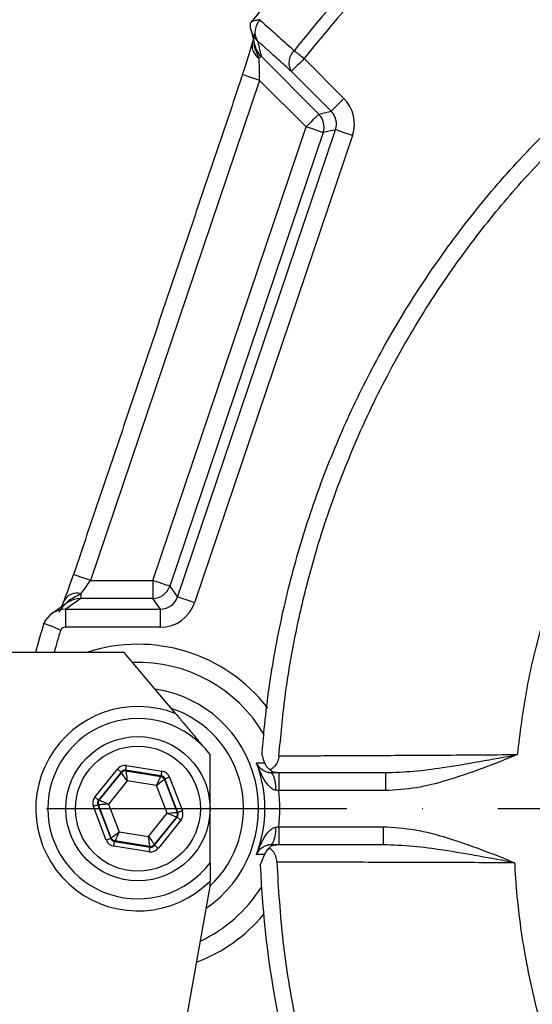
# Model space of a CAD drawing. Extents: x 0 to 9200, y 0 to 5940.
# Drawn here: x 1185 to 1270, y 1345 to 1509 of the extents above; entities that cross this region are included whole.
import ezdxf

# ---------------------------------------------------------------- set-up
doc = ezdxf.new("R2010")
doc.units = 0
doc.header["$LTSCALE"] = 5
doc.header["$MEASUREMENT"] = 0
doc.linetypes.add('GEN7', pattern=[15, 10, -2.5, 0, -2.5])
doc.layers.get('0').update_dxf_attribs({"linetype": 'CONTINUOUS'})
doc.layers.add('7', color=4, linetype='GEN7')
doc.styles.add('ISO', font='GENISO.SHX')
doc.dimstyles.new('GEN-ISO', dxfattribs={"dimtxt": 50, "dimasz": 50, "dimexe": 40, "dimexo": 1, "dimgap": 30, "dimtad": 0, "dimtih": 1, "dimtoh": 1, "dimdec": 1, "dimdsep": 46, "dimtxsty": 'ISO', "dimcen": 2, "dimclrd": 256, "dimclre": 256, "dimclrt": 2, "dimadec": 0, "dimazin": 0, "dimtp": 0.1, "dimtm": 0.1, "dimtfac": 0.05, "dimtdec": 1, "dimtix": 1, "dimtmove": 2, "dimatfit": 3, "dimfxl": 1, "dimtolj": 1, "dimarcsym": 0})

# ---------------------------------------------------------------- blocks, each defined once
blk = doc.blocks.new('*D28')
at = {"color": 3, "lineweight": 25}
for p, q in [((1299.27, 1378.51), (1299.27, 1765.5)), ((1479.27, 1378.51), (1479.27, 1765.5)), ((1264.27, 1740.5), (1229.27, 1740.5)), ((1299.27, 1740.5), (1479.27, 1740.5)), ((1514.27, 1740.5), (1549.27, 1740.5))]:
    blk.add_line(p, q, dxfattribs=at)
at = {"color": 3}
for points in [[(1264.27, 1734.67), (1264.27, 1746.34), (1299.27, 1740.5)], [(1514.27, 1746.34), (1514.27, 1734.67), (1479.27, 1740.5)]]:
    blk.add_solid(points, dxfattribs=at)
at = {"color": 2, "insert": (1389.27, 1795.5), "char_height": 50, "attachment_point": 5, "style": 'ISO'}
blk.add_mtext('\\A1;{\\Fgeniso.shx;%%c180}', dxfattribs=at)

msp = doc.modelspace()

# ---------------------------------------------------------------- linework, layer by layer
at = {"color": 7, "linetype": 'Continuous'}
for p, q in [((1224.16, 1505.24), (1224.76, 1502.66)), ((1224.76, 1502.66), (1234.38, 1493.04)), ((1231.93, 1502.27), (1238.56, 1495.64)), ((1236.44, 1493.52), (1229.81, 1500.15)), ((1224.53, 1498.65), (1196.39, 1415.48)), ((1232.26, 1490.92), (1224.53, 1498.65)), ((1234.38, 1493.04), (1236.44, 1493.52)), ((1206.73, 1415.48), (1232.26, 1490.92)), ((1210.86, 1412.72), (1237.16, 1490.44)), ((1237.16, 1490.44), (1235.1, 1489.96)), ((1235.1, 1489.96), (1209.57, 1414.52)), ((1240, 1489.48), (1213.7, 1411.76)), ((1196.39, 1415.48), (1206.73, 1415.48)), ((1206.73, 1415.48), (1206.73, 1412.49)), ((1209.57, 1414.52), (1210.86, 1412.72)), ((1194.77, 1412.49), (1192.26, 1410.69)), ((1194.77, 1413.25), (1194.77, 1412.49)), ((1206.73, 1412.49), (1194.77, 1412.49)), ((1208.02, 1410.69), (1206.73, 1412.49)), ((1192.26, 1407.69), (1192.26, 1410.69)), ((1192.26, 1410.69), (1208.02, 1410.69)), ((1208.02, 1407.69), (1208.02, 1410.69)), ((1208.02, 1407.69), (1192.26, 1407.69)), ((1202, 1403.51), (1167.77, 1403.51)), ((1210.57, 1393.3), (1202, 1403.51)), ((1216.27, 1368.51), (1216.27, 1386.51)), ((1197.1, 1379.44), (1200.86, 1384.1)), ((1208.15, 1382.96), (1202.23, 1383.89)), ((1202.23, 1383.89), (1202.27, 1383.78)), ((1202.36, 1384.68), (1208.27, 1383.75)), ((1201.49, 1383.6), (1197.73, 1378.94)), ((1197.84, 1378.92), (1201.53, 1383.49)), ((1201.53, 1383.49), (1201.49, 1383.6)), ((1202.27, 1383.78), (1208.08, 1382.87)), ((1208.08, 1382.87), (1208.15, 1382.96)), ((1208.77, 1382.46), (1208.7, 1382.37)), ((1208.7, 1382.37), (1210.82, 1376.89)), ((1210.93, 1376.87), (1208.77, 1382.46)), ((1209.52, 1382.75), (1211.67, 1377.16)), ((1227.71, 1383.51), (1245.46, 1383.51)), ((1227.71, 1383.51), (1227.71, 1380.51)), ((1229.6, 1383.51), (1229.6, 1383.51)), ((1245.46, 1383.51), (1245.46, 1380.51)), ((1202.48, 1382.13), (1199.37, 1378.28)), ((1207.37, 1381.36), (1202.48, 1382.13)), ((1209.16, 1376.75), (1207.37, 1381.36)), ((1245.46, 1380.51), (1227.71, 1380.51)), ((1199.01, 1372.27), (1196.86, 1377.86)), ((1197.6, 1378.15), (1199.76, 1372.56)), ((1197.72, 1378.13), (1197.6, 1378.15)), ((1199.83, 1372.65), (1197.72, 1378.13)), ((1197.73, 1378.94), (1197.84, 1378.92)), ((1199.37, 1378.28), (1201.16, 1373.66)), ((1206.05, 1372.89), (1209.16, 1376.75)), ((1210.69, 1376.1), (1207, 1371.53)), ((1207.04, 1371.42), (1210.8, 1376.08)), ((1210.8, 1376.08), (1210.69, 1376.1)), ((1210.82, 1376.89), (1210.93, 1376.87)), ((1211.43, 1375.58), (1207.67, 1370.92)), ((1227.71, 1374.51), (1227.71, 1371.51)), ((1227.71, 1374.51), (1245.09, 1374.51)), ((1245.09, 1374.51), (1245.09, 1371.51)), ((1199.76, 1372.56), (1199.83, 1372.65)), ((1201.16, 1373.66), (1206.05, 1372.89)), ((1206.17, 1370.34), (1200.26, 1371.27)), ((1200.45, 1372.15), (1200.38, 1372.06)), ((1200.38, 1372.06), (1206.3, 1371.13)), ((1206.26, 1371.24), (1200.45, 1372.15)), ((1206.3, 1371.13), (1206.26, 1371.24)), ((1207, 1371.53), (1207.04, 1371.42)), ((1245.09, 1371.51), (1227.71, 1371.51)), ((1229.6, 1371.51), (1229.6, 1371.51)), ((1202.48, 1286.4), (1216.27, 1364.58)), ((1216.27, 1364.58), (1216.27, 1365.47))]:
    msp.add_line(p, q, dxfattribs=at)
for points in [[(1231.93, 1502.27), (1231.7, 1502.45), (1231.47, 1502.63), (1231.25, 1502.81), (1231.03, 1502.98), (1230.82, 1503.15), (1230.62, 1503.31), (1230.44, 1503.45), (1230.27, 1503.59)], [(1224.76, 1502.66), (1224.75, 1502.65), (1224.73, 1502.63), (1224.7, 1502.6), (1224.66, 1502.56), (1224.62, 1502.52), (1224.57, 1502.46), (1224.5, 1502.4), (1224.44, 1502.33)], [(1231.93, 1502.27), (1231.53, 1501.87), (1231.14, 1501.48), (1230.79, 1501.13), (1230.47, 1500.81), (1230.21, 1500.55), (1230, 1500.34), (1229.87, 1500.21), (1229.81, 1500.15)], [(1224.53, 1498.65), (1223.96, 1498.85), (1223.41, 1499.03), (1222.91, 1499.2), (1222.47, 1499.35), (1222.12, 1499.47), (1221.86, 1499.56), (1221.72, 1499.6), (1221.69, 1499.61)], [(1238.56, 1495.64), (1238.16, 1495.24), (1237.77, 1494.86), (1237.41, 1494.5), (1237.1, 1494.18), (1236.83, 1493.92), (1236.63, 1493.72), (1236.5, 1493.58), (1236.44, 1493.52)], [(1234.38, 1493.04), (1234.32, 1492.98), (1234.19, 1492.85), (1233.98, 1492.65), (1233.72, 1492.38), (1233.4, 1492.07), (1233.05, 1491.71), (1232.66, 1491.32), (1232.26, 1490.92)], [(1235.1, 1489.96), (1235.02, 1489.99), (1234.84, 1490.05), (1234.57, 1490.14), (1234.22, 1490.26), (1233.79, 1490.41), (1233.31, 1490.57), (1232.8, 1490.74), (1232.26, 1490.92)], [(1240, 1489.48), (1239.46, 1489.67), (1238.94, 1489.84), (1238.46, 1490), (1238.04, 1490.15), (1237.69, 1490.27), (1237.42, 1490.36), (1237.24, 1490.42), (1237.16, 1490.44)], [(1196.39, 1415.48), (1195.81, 1415.68), (1195.26, 1415.86), (1194.76, 1416.03), (1194.32, 1416.18), (1193.97, 1416.3), (1193.72, 1416.38), (1193.58, 1416.43), (1193.54, 1416.44)], [(1209.57, 1414.52), (1209.49, 1414.55), (1209.31, 1414.61), (1209.04, 1414.7), (1208.69, 1414.82), (1208.26, 1414.96), (1207.78, 1415.13), (1207.27, 1415.3), (1206.73, 1415.48)], [(1213.7, 1411.76), (1213.16, 1411.95), (1212.64, 1412.12), (1212.16, 1412.28), (1211.74, 1412.43), (1211.39, 1412.55), (1211.12, 1412.64), (1210.94, 1412.7), (1210.86, 1412.72)], [(1201.49, 1383.6), (1201.47, 1383.61), (1201.44, 1383.64), (1201.38, 1383.69), (1201.3, 1383.75), (1201.21, 1383.83), (1201.1, 1383.91), (1200.98, 1384.01), (1200.86, 1384.1)], [(1202.23, 1383.89), (1202.24, 1383.91), (1202.24, 1383.95), (1202.25, 1384.03), (1202.27, 1384.12), (1202.29, 1384.24), (1202.31, 1384.38), (1202.33, 1384.53), (1202.36, 1384.68)], [(1202.48, 1382.13), (1202.3, 1382.39), (1202.12, 1382.65), (1201.96, 1382.88), (1201.81, 1383.09), (1201.69, 1383.26), (1201.61, 1383.38), (1201.55, 1383.46), (1201.53, 1383.49)], [(1202.27, 1383.78), (1202.28, 1383.75), (1202.29, 1383.65), (1202.31, 1383.49), (1202.34, 1383.29), (1202.37, 1383.04), (1202.4, 1382.76), (1202.44, 1382.45), (1202.48, 1382.13)], [(1207.37, 1381.36), (1207.51, 1381.66), (1207.64, 1381.94), (1207.76, 1382.2), (1207.87, 1382.42), (1207.96, 1382.61), (1208.02, 1382.75), (1208.06, 1382.84), (1208.08, 1382.87)], [(1208.7, 1382.37), (1208.67, 1382.35), (1208.59, 1382.29), (1208.47, 1382.2), (1208.3, 1382.07), (1208.1, 1381.92), (1207.88, 1381.75), (1207.63, 1381.56), (1207.37, 1381.36)], [(1208.15, 1382.96), (1208.15, 1382.98), (1208.16, 1383.03), (1208.17, 1383.1), (1208.19, 1383.2), (1208.21, 1383.32), (1208.23, 1383.45), (1208.25, 1383.6), (1208.27, 1383.75)], [(1209.52, 1382.75), (1209.37, 1382.69), (1209.24, 1382.64), (1209.11, 1382.59), (1209, 1382.55), (1208.9, 1382.51), (1208.83, 1382.48), (1208.79, 1382.47), (1208.77, 1382.46)], [(1197.73, 1378.94), (1197.71, 1378.95), (1197.68, 1378.98), (1197.62, 1379.03), (1197.54, 1379.09), (1197.45, 1379.17), (1197.34, 1379.25), (1197.22, 1379.34), (1197.1, 1379.44)], [(1197.6, 1378.15), (1197.59, 1378.14), (1197.54, 1378.13), (1197.47, 1378.1), (1197.38, 1378.06), (1197.27, 1378.02), (1197.14, 1377.97), (1197, 1377.92), (1196.86, 1377.86)], [(1199.37, 1378.28), (1199.05, 1378.25), (1198.75, 1378.22), (1198.46, 1378.2), (1198.21, 1378.18), (1198, 1378.16), (1197.85, 1378.14), (1197.75, 1378.13), (1197.72, 1378.13)], [(1197.84, 1378.92), (1197.87, 1378.91), (1197.96, 1378.87), (1198.11, 1378.81), (1198.3, 1378.73), (1198.53, 1378.63), (1198.79, 1378.52), (1199.08, 1378.4), (1199.37, 1378.28)], [(1209.16, 1376.75), (1209.48, 1376.77), (1209.79, 1376.8), (1210.07, 1376.83), (1210.32, 1376.85), (1210.53, 1376.87), (1210.68, 1376.88), (1210.78, 1376.89), (1210.82, 1376.89)], [(1210.69, 1376.1), (1210.66, 1376.11), (1210.57, 1376.15), (1210.42, 1376.21), (1210.23, 1376.29), (1210, 1376.39), (1209.74, 1376.5), (1209.45, 1376.62), (1209.16, 1376.75)], [(1211.43, 1375.58), (1211.31, 1375.68), (1211.19, 1375.77), (1211.08, 1375.86), (1210.99, 1375.93), (1210.91, 1376), (1210.86, 1376.04), (1210.82, 1376.07), (1210.8, 1376.08)], [(1211.67, 1377.16), (1211.53, 1377.11), (1211.39, 1377.05), (1211.26, 1377), (1211.15, 1376.96), (1211.06, 1376.92), (1210.99, 1376.9), (1210.95, 1376.88), (1210.93, 1376.87)], [(1199.76, 1372.56), (1199.74, 1372.56), (1199.7, 1372.54), (1199.63, 1372.51), (1199.54, 1372.48), (1199.42, 1372.43), (1199.3, 1372.38), (1199.16, 1372.33), (1199.01, 1372.27)], [(1199.83, 1372.65), (1199.86, 1372.67), (1199.94, 1372.73), (1200.06, 1372.83), (1200.23, 1372.95), (1200.43, 1373.1), (1200.65, 1373.28), (1200.9, 1373.46), (1201.16, 1373.66)], [(1201.16, 1373.66), (1201.02, 1373.37), (1200.89, 1373.09), (1200.77, 1372.83), (1200.66, 1372.6), (1200.58, 1372.41), (1200.51, 1372.27), (1200.47, 1372.18), (1200.45, 1372.15)], [(1206.05, 1372.89), (1206.23, 1372.63), (1206.41, 1372.38), (1206.57, 1372.14), (1206.72, 1371.94), (1206.84, 1371.77), (1206.93, 1371.64), (1206.98, 1371.56), (1207, 1371.53)], [(1206.26, 1371.24), (1206.25, 1371.28), (1206.24, 1371.37), (1206.22, 1371.53), (1206.19, 1371.73), (1206.16, 1371.98), (1206.13, 1372.27), (1206.09, 1372.57), (1206.05, 1372.89)], [(1200.26, 1371.27), (1200.28, 1371.42), (1200.3, 1371.57), (1200.33, 1371.7), (1200.34, 1371.82), (1200.36, 1371.92), (1200.37, 1372), (1200.38, 1372.04), (1200.38, 1372.06)], [(1206.17, 1370.34), (1206.2, 1370.5), (1206.22, 1370.64), (1206.24, 1370.78), (1206.26, 1370.9), (1206.28, 1371), (1206.29, 1371.07), (1206.3, 1371.12), (1206.3, 1371.13)], [(1207.67, 1370.92), (1207.55, 1371.02), (1207.43, 1371.11), (1207.32, 1371.2), (1207.23, 1371.27), (1207.15, 1371.33), (1207.1, 1371.38), (1207.06, 1371.41), (1207.04, 1371.42)]]:
    msp.add_lwpolyline(points, dxfattribs=at)
for radius in [12, 10.4]:
    msp.add_circle((1204.27, 1377.51), radius, dxfattribs=at)
for centre, radius, start, end in [((1389.27, 1377.51), 211.48, 128.1942, 141.8065), ((1389.27, 1377.51), 202.92, 128.4126, 141.5874), ((1389.27, 1377.51), 200.8, 128.4126, 141.5874), ((1226.47, 1506.68), 2.72, 132.7909, 212.0016), ((1225.71, 1504.4), 2.43, 169.3478, 238.4656), ((1232.12, 1501.59), 2.72, 132.8598, 212.0147), ((1232.25, 1490.92), 3, 341.4091, 44.8954), ((1194.06, 1411.03), 2.33, 72.3164, 155.9313), ((1206.72, 1415.49), 3, 270.1232, 341.1815), ((1286.77, 1377.51), 102.88, 162.5426, 165.3611), ((1286.77, 1377.51), 99.88, 162.6913, 164.9111), ((1204.27, 1377.51), 27.35, 37.7302, 108.0737), ((1204.27, 1377.51), 24.35, 30.2829, 92.0434), ((1204.27, 1377.51), 20.08, 304.4441, 81.7773), ((1204.27, 1377.51), 17, 68.2323, 314.9009), ((1204.27, 1377.51), 17.59, 313.0291, 71.6041), ((1204.27, 1377.51), 15, 36.8699, 323.1301), ((1204.27, 1377.51), 21.14, 338.9235, 21.0765), ((1202.15, 1382.99), 0.8, 81.1153, 141.0933), ((1207.95, 1382.08), 0.8, 21.1149, 81.0943), ((1223.28, 1381.28), 3.94, 350.0715, 34.6022), ((1204.27, 1377.51), 23.64, 352.7082, 7.2918), ((1198.46, 1378.42), 0.8, 141.1134, 201.0967), ((1210.07, 1376.6), 0.8, 321.1148, 21.0932), ((1223.28, 1373.75), 3.94, 325.3978, 9.9285), ((1200.58, 1372.94), 0.8, 201.1164, 261.0928), ((1206.38, 1372.03), 0.8, 261.1151, 321.0935), ((1204.27, 1377.51), 22.41, 335.3961, 340.0466), ((1387.87, 1374.71), 163.36, 182.291, 199.9831), ((1204.27, 1377.51), 24.35, 295.276, 327.6225), ((1204.27, 1377.51), 27.35, 290.9444, 319.8926)]:
    msp.add_arc(centre, radius, start, end, dxfattribs=at)
for centre, major_axis, ratio, start_param, end_param in [((1221.44, 1499.86), (2.14, 6.34), 0.046956, 4.689118, 5.694852), ((1227.58, 1505.52), (-0.92, 3.94), 0.987867, 1.570796, 2.128846), ((1224.28, 1498.9), (0.01, 4.23), 0.058926, 4.653794, 5.659528), ((1234.3, 1491.4), (-5.85, -1.37), 0.998102, 2.586596, 3.696589), ((1234.3, 1491.4), (2.94, 0.69), 0.994332, 5.728189, 6.838182), ((1193.22, 1416.44), (2.04, 6), 0.049628, 3.890622, 4.729228), ((1196.05, 1415.48), (2.04, 3), 0.075692, 3.925398, 4.764003), ((1194.74, 1408.47), (3.28, 2.35), 0.990027, 0.946639, 2.090745), ((1208.01, 1413.7), (-1.76, 2.45), 0.99381, 2.520326, 3.762859), ((1208.01, 1413.7), (-3.5, 4.89), 0.997927, 2.520326, 3.762859), ((1192.26, 1406.69), (-2.33, 3.25), 0.997995, 5.659028, 6.797659), ((1192.26, 1406.69), (0.816, 0.585), 0.995982, 0.946639, 1.95265), ((1202.11, 1383.1), (0.58, -1.49), 0.999797, 2.618082, 3.665103), ((1202.11, 1383.1), (-0.288, 0.747), 0.999391, 5.759674, 6.806696), ((1208.03, 1382.17), (0.503, 0.623), 0.999391, 5.759674, 6.806696), ((1208.03, 1382.17), (-1, -1.25), 0.999797, 2.618082, 3.665103), ((1198.35, 1378.44), (1.58, -0.25), 0.999797, 2.618082, 3.665103), ((1198.35, 1378.44), (0.791, -0.124), 0.999391, 2.618082, 3.665103), ((1210.18, 1376.59), (0.791, -0.124), 0.999391, 5.759674, 6.806696), ((1210.18, 1376.59), (-1.58, 0.25), 0.999797, 2.618082, 3.665103), ((1200.51, 1372.85), (0.503, 0.623), 0.999391, 2.618082, 3.665103), ((1200.51, 1372.85), (1, 1.25), 0.999797, 2.618082, 3.665103), ((1206.42, 1371.92), (-0.58, 1.49), 0.999797, 2.618082, 3.665103), ((1206.42, 1371.92), (-0.288, 0.747), 0.999391, 2.618082, 3.665103)]:
    msp.add_ellipse(centre, major_axis=major_axis, ratio=ratio, start_param=start_param, end_param=end_param, dxfattribs=at)
for points, knots in [([(1224.56, 1508.74), (1224.55, 1508.74), (1224.35, 1508.7), (1223.89, 1508.6), (1223.28, 1508.47), (1223.11, 1508.3), (1223.03, 1508.22)], [0, 0, 0, 0, 0.00385, 0.254911, 0.626995, 1, 1, 1, 1]), ([(1224.62, 1508.68), (1225.67, 1507.73), (1227.55, 1506.04), (1229.44, 1504.34), (1230.27, 1503.59)], [0, 0, 0, 0, 0.558249, 1, 1, 1, 1]), ([(1224.16, 1505.24), (1223.83, 1505.65), (1223.22, 1506.39), (1222.99, 1507.48), (1223, 1508.03), (1223, 1508.14)], [0, 0, 0, 0, 0.485695, 0.896973, 1, 1, 1, 1]), ([(1223.69, 1506.47), (1223.65, 1506.28), (1223.56, 1505.89), (1223.47, 1505.43), (1223.35, 1504.99), (1223.31, 1504.85)], [0, 0, 0, 0, 0.392092, 0.81257, 1, 1, 1, 1]), ([(1223.61, 1504.91), (1223.61, 1504.86), (1223.57, 1504.19), (1223.99, 1503.31), (1224.33, 1502.56), (1224.44, 1502.33)], [0, 0, 0, 0, 0.0531454, 0.7102777, 1, 1, 1, 1]), ([(1224.93, 1386.44), (1225.05, 1387.9), (1225.49, 1393.42), (1226.82, 1402.97), (1229.39, 1414.97), (1232.86, 1426.76), (1236.48, 1436.32), (1240.63, 1445.67), (1245.3, 1454.77), (1251.76, 1465.33), (1259.07, 1475.43), (1266.63, 1484.45), (1271.98, 1489.8), (1274.36, 1492.19)], [0, 0, 0, 0, 0.036663, 0.139164, 0.242245, 0.344745, 0.447826, 0.49905, 0.60184, 0.704631, 0.809837, 0.915042, 1, 1, 1, 1]), ([(1267.45, 1386.51), (1267.9, 1390.1), (1268.79, 1397.28), (1271.33, 1407.83), (1274.73, 1418.13), (1279.05, 1428.07), (1284.24, 1437.58), (1290.47, 1446.91), (1297.79, 1455.91), (1306.25, 1464.41), (1315.5, 1472.01), (1325.47, 1478.64), (1336.01, 1484.29), (1347.1, 1488.79), (1354.76, 1490.91), (1358.6, 1491.97)], [0, 0, 0, 0, 0.072961, 0.145881, 0.218759, 0.291595, 0.364387, 0.437131, 0.517716, 0.59825, 0.678711, 0.759115, 0.839504, 0.919759, 1, 1, 1, 1]), ([(1227.75, 1386.3), (1228.05, 1389.54), (1228.63, 1396.02), (1230.26, 1405.71), (1232.45, 1415.33), (1235.58, 1425.97), (1239.88, 1437.46), (1245.68, 1449.74), (1252.57, 1461.58), (1260.13, 1472.3), (1268.02, 1481.9), (1273.51, 1487.45), (1276.26, 1490.23)], [0, 0, 0, 0, 0.083284, 0.166568, 0.251105, 0.335641, 0.45014, 0.564637, 0.682513, 0.80039, 0.899932, 1, 1, 1, 1]), ([(1194.77, 1413.25), (1194.41, 1413.04), (1193.69, 1412.63), (1192.73, 1412.19), (1192.36, 1411.73), (1192.28, 1411.63)], [0, 0, 0, 0, 0.438958, 0.881882, 1, 1, 1, 1]), ([(1188.63, 1408.38), (1188.65, 1408.37), (1188.68, 1408.36), (1189.12, 1408.18), (1189.8, 1407.91), (1190.6, 1407.59), (1191.16, 1407.34), (1191.4, 1407.23), (1191.41, 1407.23)], [0, 0, 0, 0, 0.208006, 0.416005, 0.624124, 0.832585, 0.995579, 1, 1, 1, 1]), ([(1210.57, 1393.3), (1210.98, 1392.81), (1211.81, 1391.82), (1212.89, 1390.54), (1213.72, 1389.55), (1214.25, 1388.91), (1214.61, 1388.49), (1214.84, 1388.22), (1214.98, 1388.04), (1215.09, 1387.92), (1215.15, 1387.84), (1215.19, 1387.79), (1215.21, 1387.77), (1215.21, 1387.77), (1215.21, 1387.77)], [0, 0, 0, 0, 0.2529008, 0.5112775, 0.6761491, 0.7866391, 0.8596951, 0.9077819, 0.9394901, 0.9605609, 0.9792242, 0.9878188, 0.9949875, 1, 1, 1, 1]), ([(1225.38, 1385.16), (1225.29, 1385.42), (1225.13, 1385.86), (1224.98, 1386.28), (1224.93, 1386.42), (1224.93, 1386.44), (1224.93, 1386.44)], [0, 0, 0, 0, 0.430094, 0.718371, 0.946151, 1, 1, 1, 1]), ([(1227.75, 1386.3), (1227.7, 1385.98), (1227.59, 1385.34), (1227.07, 1384.56), (1226.58, 1384.14), (1226.32, 1383.99), (1226.27, 1383.96)], [0, 0, 0, 0, 0.3286504, 0.6578696, 0.9346316, 1, 1, 1, 1]), ([(1227.75, 1386.3), (1227.9, 1386.3), (1228.44, 1386.3), (1230.08, 1386.31), (1233.12, 1386.32), (1237.18, 1386.34), (1242.09, 1386.36), (1247.73, 1386.39), (1253.95, 1386.42), (1260.59, 1386.46), (1265.17, 1386.51), (1267.45, 1386.51), (1267.45, 1386.51)], [0, 0, 0, 0, 0.046512, 0.164747, 0.282983, 0.401899, 0.520816, 0.639846, 0.758878, 0.879437, 0.999999, 1, 1, 1, 1]), ([(1245.46, 1383.51), (1247.03, 1383.57), (1250.18, 1383.68), (1255.41, 1384.39), (1261.16, 1385.34), (1265.34, 1386.12), (1267.44, 1386.51), (1267.45, 1386.51)], [0, 0, 0, 0, 0.2156247, 0.4329157, 0.7146442, 0.9982056, 1, 1, 1, 1]), ([(1267.45, 1386.51), (1267.44, 1386.51), (1265.48, 1385.72), (1261.57, 1384.15), (1255.99, 1382.23), (1250.61, 1380.84), (1247.19, 1380.62), (1245.46, 1380.51)], [0, 0, 0, 0, 0.0016873, 0.2765048, 0.5517415, 0.7740075, 1, 1, 1, 1]), ([(1223.99, 1385.11), (1224.02, 1385.11), (1224.11, 1385.12), (1224.45, 1385.13), (1224.86, 1385.14), (1225.24, 1385.16), (1225.36, 1385.16), (1225.38, 1385.16)], [0, 0, 0, 0, 0.063994, 0.196521, 0.726631, 0.965791, 1, 1, 1, 1]), ([(1227.16, 1380.6), (1227, 1380.64), (1226.72, 1380.73), (1226.13, 1381.15), (1225.32, 1382.2), (1224.61, 1383.64), (1224.15, 1384.72), (1223.99, 1385.11), (1223.99, 1385.11)], [0, 0, 0, 0, 0.084899, 0.145435, 0.371332, 0.77977, 0.997551, 1, 1, 1, 1]), ([(1223.99, 1385.11), (1223.99, 1385.11), (1224.06, 1384.96), (1224.32, 1384.55), (1224.83, 1384.02), (1225.52, 1383.68), (1226.05, 1383.54), (1226.32, 1383.53), (1226.52, 1383.51)], [0, 0, 0, 0, 0.002393, 0.209975, 0.609563, 0.843855, 0.883149, 1, 1, 1, 1]), ([(1226.27, 1383.96), (1226.04, 1384.16), (1225.65, 1384.5), (1225.45, 1384.97), (1225.38, 1385.16)], [0, 0, 0, 0, 0.595525, 1, 1, 1, 1]), ([(1227.32, 1383.51), (1227.32, 1383.51), (1227.06, 1383.51), (1226.62, 1383.63), (1226.36, 1383.85), (1226.27, 1383.95), (1226.27, 1383.96)], [0, 0, 0, 0, 0.001799, 0.473034, 0.960787, 1, 1, 1, 1]), ([(1223.99, 1369.91), (1223.99, 1369.91), (1224.15, 1370.3), (1224.61, 1371.38), (1225.32, 1372.82), (1226.13, 1373.87), (1226.72, 1374.3), (1227, 1374.38), (1227.16, 1374.43)], [0, 0, 0, 0, 0.002449, 0.2202304, 0.6286681, 0.8545651, 0.9151006, 1, 1, 1, 1]), ([(1245.09, 1374.51), (1246.87, 1374.39), (1250.47, 1374.16), (1255.91, 1372.69), (1261.41, 1370.77), (1265.13, 1369.27), (1267, 1368.52), (1267.02, 1368.51)], [0, 0, 0, 0, 0.233574, 0.472993, 0.735307, 0.998315, 1, 1, 1, 1]), ([(1226.52, 1371.51), (1226.32, 1371.5), (1226.05, 1371.48), (1225.52, 1371.34), (1224.83, 1371), (1224.32, 1370.48), (1224.06, 1370.06), (1223.99, 1369.91), (1223.99, 1369.91)], [0, 0, 0, 0, 0.116851, 0.156145, 0.390437, 0.790025, 0.997607, 1, 1, 1, 1]), ([(1226.13, 1370.98), (1226.05, 1370.9), (1225.75, 1370.64), (1225.48, 1370.25), (1225.35, 1369.93), (1225.33, 1369.86)], [0, 0, 0, 0, 0.2499794, 0.8559062, 1, 1, 1, 1]), ([(1226.13, 1370.98), (1226.24, 1371.09), (1226.47, 1371.35), (1226.98, 1371.51), (1227.29, 1371.51), (1227.29, 1371.51)], [0, 0, 0, 0, 0.471488, 0.998302, 1, 1, 1, 1]), ([(1227.44, 1368.62), (1227.39, 1368.95), (1227.3, 1369.62), (1226.8, 1370.44), (1226.34, 1370.81), (1226.13, 1370.98)], [0, 0, 0, 0, 0.3595751, 0.7190749, 1, 1, 1, 1]), ([(1267.02, 1368.51), (1267, 1368.51), (1265.01, 1368.88), (1261.03, 1369.63), (1255.4, 1370.57), (1250.08, 1371.32), (1246.76, 1371.45), (1245.09, 1371.51)], [0, 0, 0, 0, 0.001793, 0.271231, 0.542291, 0.770408, 1, 1, 1, 1]), ([(1225.33, 1369.86), (1225.27, 1369.87), (1224.96, 1369.88), (1224.55, 1369.89), (1224.16, 1369.9), (1224.02, 1369.91), (1223.99, 1369.91)], [0, 0, 0, 0, 0.137222, 0.686107, 0.933739, 1, 1, 1, 1]), ([(1216.27, 1368.51), (1216.27, 1368.49), (1216.27, 1368.45), (1216.27, 1368.11), (1216.27, 1367.47), (1216.27, 1366.53), (1216.27, 1365.8), (1216.27, 1365.47)], [0, 0, 0, 0, 0.124899, 0.248795, 0.447927, 0.750673, 1, 1, 1, 1]), ([(1370.68, 1212.33), (1367.26, 1212.85), (1359.25, 1214.04), (1346.85, 1217.07), (1333.6, 1221.43), (1320.76, 1226.89), (1308.43, 1233.4), (1296.69, 1240.96), (1285.61, 1249.5), (1275.28, 1258.94), (1265.82, 1269.18), (1257.31, 1280.18), (1249.75, 1291.85), (1243.2, 1304.1), (1237.8, 1316.66), (1233.55, 1329.43), (1230.41, 1342.32), (1228.24, 1355.41), (1227.7, 1364.22), (1227.44, 1368.62)], [0, 0, 0, 0, 0.0450335, 0.1053748, 0.1659304, 0.2264842, 0.2868231, 0.3473272, 0.4080503, 0.468772, 0.5292743, 0.5893839, 0.6497108, 0.7100362, 0.7701437, 0.8275129, 0.8850731, 0.9426322, 1, 1, 1, 1]), ([(1267.02, 1368.51), (1267.02, 1368.51), (1267, 1368.51), (1264.73, 1368.52), (1260.2, 1368.53), (1253.64, 1368.56), (1247.46, 1368.57), (1241.83, 1368.59), (1236.93, 1368.6), (1232.87, 1368.61), (1229.8, 1368.62), (1228.14, 1368.62), (1227.59, 1368.62), (1227.44, 1368.62)], [0, 0, 0, 0, 0.000001, 0.001098, 0.119923, 0.238748, 0.35757, 0.476393, 0.595191, 0.71399, 0.832645, 0.9513, 1, 1, 1, 1]), ([(1380.27, 1251.04), (1377.73, 1251.32), (1371.18, 1252.06), (1360.75, 1254.26), (1349.16, 1257.81), (1337.97, 1262.47), (1327.29, 1268.18), (1317.21, 1274.9), (1307.83, 1282.55), (1299.23, 1291.06), (1291.51, 1300.37), (1284.72, 1310.37), (1278.95, 1320.98), (1274.24, 1332.1), (1270.63, 1343.62), (1268.17, 1355.43), (1267.26, 1363.78), (1267.04, 1368.15), (1267.02, 1368.51)], [0, 0, 0, 0, 0.043069, 0.111229, 0.17931, 0.247367, 0.315397, 0.383394, 0.45136, 0.519296, 0.587201, 0.655072, 0.722911, 0.790716, 0.858485, 0.926218, 0.993914, 1, 1, 1, 1])]:
    msp.add_open_spline(points, degree=3, knots=knots, dxfattribs=at)
for points in [[(1224.56, 1508.74), (1224.62, 1508.68)], [(1223, 1508.14), (1223.03, 1508.22)], [(1223.1, 1507.12), (1223.68, 1504.61)], [(1229.81, 1500.15), (1224.16, 1505.24)], [(1221.69, 1499.61), (1193.54, 1416.44)], [(1192.41, 1411.72), (1189.92, 1409.94)], [(1191.57, 1411.12), (1191.93, 1411.98)], [(1226.52, 1383.51), (1227.71, 1383.51)], [(1227.71, 1380.51), (1227.16, 1380.6)], [(1227.16, 1374.43), (1227.71, 1374.51)], [(1227.71, 1371.51), (1226.52, 1371.51)]]:
    msp.add_open_spline(points, degree=1, dxfattribs=at)
at = {"layer": '7'}
msp.add_line((1389.27, 1377.51), (1181.38, 1377.51), dxfattribs=at)

# ---------------------------------------------------------------- dimensions: what is measured, and where the dimension line sits
dim = msp.add_linear_dim(base=(1479.27, 1740.5), p1=(1299.27, 1377.51), p2=(1479.27, 1377.51), text='{\\Fgeniso.shx;%%c<>}', dimstyle='GEN-ISO', override={"dimasz": 35, "dimexe": 25, "dimtad": 1, "dimtih": 0, "dimtoh": 0, "dimclrd": 3, "dimclre": 3, "dimadec": 2, "dimazin": 2, "dimlwd": 25, "dimlwe": 25})
dim.commit()
dim.dimension.update_dxf_attribs({"geometry": '*D28', "text_midpoint": (1389.27, 1795.5)})

doc.saveas('drawing.dxf')
